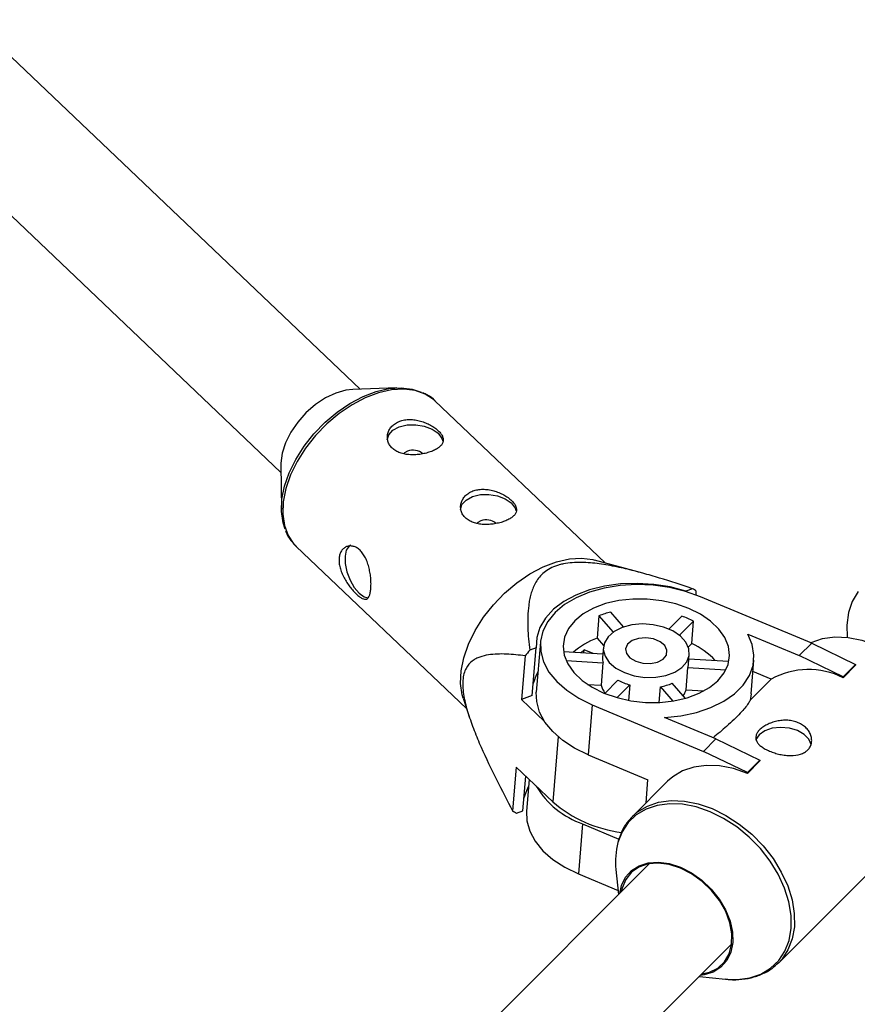
# Model space of a CAD drawing. Units: millimetres. Extents: x -6971 to 1229, y -13350 to -5150.
# Drawn here: x -1957 to -1840, y -8256 to -8119 of the extents above; entities that cross this region are included whole.
import ezdxf

# ---------------------------------------------------------------- set-up
doc = ezdxf.new("R2010")
doc.units = ezdxf.units.MM

msp = doc.modelspace()

# ---------------------------------------------------------------- linework, layer by layer
at = {"color": 7, "linetype": 'Continuous', "lineweight": 25}
for p, q in [((-1909.28, -8170.42), (-1963.33, -8118.96)), ((-1974.36, -8130.55), (-1920.31, -8182.01)), ((-1904.17, -8170.23), (-1910.33, -8170.46)), ((-1875.17, -8194.62), (-1898.88, -8172.04)), ((-1920.33, -8180.96), (-1920.25, -8187.12)), ((-1918.19, -8192.32), (-1894.47, -8214.89)), ((-1869.94, -8196.04), (-1876.65, -8194.21)), ((-1863.94, -8198.53), (-1863.95, -8198.59)), ((-1863.05, -8198.2), (-1863.94, -8198.53)), ((-1862.54, -8199.07), (-1862.5, -8198.54)), ((-1846.43, -8205.79), (-1861.92, -8199.31)), ((-1876.05, -8201.96), (-1876.3, -8205.09)), ((-1876.05, -8201.96), (-1874.07, -8204.24)), ((-1872.62, -8203.52), (-1874.4, -8201.46)), ((-1864.5, -8202.03), (-1866.3, -8203.83)), ((-1864.85, -8204.69), (-1862.87, -8202.71)), ((-1863.12, -8205.84), (-1862.87, -8202.71)), ((-1855.33, -8204.52), (-1848.16, -8207.52)), ((-1884.2, -8205.64), (-1884.77, -8212.6)), ((-1876.3, -8205.09), (-1875.4, -8206.13)), ((-1863.61, -8206.32), (-1863.12, -8205.84)), ((-1848.16, -8207.52), (-1846.43, -8205.79)), ((-1846.43, -8205.79), (-1840.33, -8208.75)), ((-1886.33, -8207.56), (-1886.82, -8213.64)), ((-1884.79, -8206.43), (-1885.68, -8206.77)), ((-1885.33, -8213.08), (-1884.79, -8206.43)), ((-1875.51, -8207.32), (-1880.97, -8207.01)), ((-1878.13, -8206.71), (-1878.56, -8207.15)), ((-1878.16, -8207.17), (-1878.13, -8206.71)), ((-1876.86, -8207.24), (-1878.13, -8206.71)), ((-1875.43, -8206.35), (-1875.55, -8207.76)), ((-1863.59, -8208.73), (-1863.47, -8207.33)), ((-1842.06, -8210.48), (-1848.16, -8207.52)), ((-1880.61, -8208.21), (-1875.49, -8208.5)), ((-1875.49, -8208.5), (-1875.74, -8211.63)), ((-1858.02, -8208.32), (-1863.53, -8208)), ((-1854.87, -8212.86), (-1854.48, -8208.13)), ((-1840.34, -8208.87), (-1842.07, -8210.6)), ((-1840.33, -8208.75), (-1842.06, -8210.48)), ((-1840.33, -8208.75), (-1840.34, -8208.87)), ((-1863.92, -8212.3), (-1863.66, -8209.17)), ((-1863.66, -8209.17), (-1858.37, -8209.48)), ((-1852.06, -8210.79), (-1854.61, -8209.72)), ((-1877.63, -8211.52), (-1875.74, -8211.63)), ((-1873.4, -8210.92), (-1875.25, -8212.78)), ((-1873.53, -8213.37), (-1871.76, -8211.6)), ((-1871.76, -8211.6), (-1871.94, -8213.75)), ((-1864.01, -8213.47), (-1865.84, -8211.35)), ((-1852.06, -8210.79), (-1855.01, -8213.73)), ((-1842.06, -8210.48), (-1842.07, -8210.6)), ((-1885.33, -8213.08), (-1886.82, -8213.64)), ((-1867.67, -8214.04), (-1867.49, -8211.85)), ((-1867.49, -8211.85), (-1865.76, -8213.85)), ((-1863.92, -8212.3), (-1861.45, -8212.44)), ((-1894.95, -8213.43), (-1894.11, -8216.01)), ((-1886.82, -8213.64), (-1883.64, -8216.67)), ((-1876.98, -8214.37), (-1877.55, -8221.33)), ((-1876.98, -8214.37), (-1861.49, -8220.85)), ((-1859.76, -8219.12), (-1866.93, -8216.12)), ((-1861.49, -8220.85), (-1859.76, -8219.12)), ((-1859.76, -8219.12), (-1853.65, -8222.08)), ((-1877.55, -8221.33), (-1869.23, -8224.81)), ((-1855.38, -8223.81), (-1861.49, -8220.85)), ((-1853.66, -8222.19), (-1855.39, -8223.92)), ((-1853.65, -8222.08), (-1855.38, -8223.81)), ((-1853.65, -8222.08), (-1853.66, -8222.19)), ((-1887.59, -8223.04), (-1888.08, -8229.12)), ((-1882.49, -8227.89), (-1887.59, -8223.04)), ((-1855.38, -8223.81), (-1855.39, -8223.92)), ((-1886.64, -8229.12), (-1886.25, -8224.31)), ((-1885.76, -8224.77), (-1886.12, -8229.19)), ((-1866.49, -8225.01), (-1871.39, -8229.91)), ((-1869.49, -8228), (-1869.23, -8224.81)), ((-1851.03, -8250.28), (-1828.24, -8227.49)), ((-1887.53, -8229.46), (-1886.64, -8229.12)), ((-1871.39, -8229.91), (-1871.15, -8229.68)), ((-1878.33, -8230.96), (-1878.9, -8237.92)), ((-1878.33, -8230.96), (-1873.28, -8233.07)), ((-1869.01, -8236.49), (-2109.33, -8476.77)), ((-1873.68, -8237.31), (-1873.31, -8240.79)), ((-1878.9, -8237.92), (-1873.37, -8240.23)), ((-2097.97, -8488.03), (-1857.58, -8247.68)), ((-1851.03, -8250.28), (-1851.37, -8250.59)), ((-1862.07, -8252.18), (-1858.43, -8252.57))]:
    msp.add_line(p, q, dxfattribs=at)
at = {"color": 8, "linetype": 'Continuous', "lineweight": 25}
msp.add_line((-1881.75, -8218.8), (-1882.49, -8227.89), dxfattribs=at)
at = {"color": 7, "linetype": 'Continuous', "lineweight": 25, "flags": 128}
for points in [[(-1919.71, -8189.93), (-1920.01, -8189.02), (-1920.24, -8187.45), (-1920.17, -8185.74), (-1919.81, -8183.93), (-1919.16, -8182.06), (-1918.25, -8180.19), (-1917.1, -8178.36), (-1915.73, -8176.63), (-1914.18, -8175.03), (-1912.49, -8173.6), (-1910.72, -8172.4), (-1908.89, -8171.43), (-1907.06, -8170.74), (-1905.28, -8170.34), (-1903.59, -8170.23), (-1902.03, -8170.43), (-1900.8, -8170.85)], [(-1910.33, -8170.46), (-1911.28, -8170.57), (-1912.69, -8170.97)], [(-1912.69, -8170.97), (-1914.12, -8171.64), (-1915.52, -8172.57), (-1916.83, -8173.7), (-1917.98, -8175), (-1918.95, -8176.41), (-1919.67, -8177.87), (-1920.14, -8179.32), (-1920.32, -8180.71), (-1920.33, -8180.96)], [(-1905.54, -8177.45), (-1905.32, -8176.78), (-1904.74, -8176.14), (-1903.86, -8175.67), (-1902.76, -8175.39), (-1901.55, -8175.36), (-1900.36, -8175.55), (-1899.28, -8175.97), (-1898.44, -8176.56), (-1897.92, -8177.27), (-1897.79, -8177.65)], [(-1902.7, -8179.05), (-1903.12, -8179.3), (-1903.21, -8179.39)], [(-1895.34, -8187.16), (-1895.12, -8186.49), (-1894.54, -8185.85), (-1893.66, -8185.37), (-1892.56, -8185.1), (-1891.36, -8185.06), (-1890.16, -8185.26), (-1889.09, -8185.67), (-1888.25, -8186.26), (-1887.72, -8186.97), (-1887.6, -8187.35)], [(-1892.5, -8188.75), (-1892.92, -8189), (-1893.02, -8189.1)], [(-1910.57, -8192.12), (-1910.83, -8192.27), (-1911.22, -8192.82), (-1911.4, -8193.66), (-1911.37, -8194.71), (-1911.13, -8195.85), (-1910.69, -8197), (-1910.11, -8198.02), (-1909.44, -8198.81)], [(-1894.95, -8213.43), (-1895.08, -8212.97), (-1895.31, -8211.38), (-1895.24, -8209.65), (-1894.88, -8207.82), (-1894.22, -8205.93), (-1893.3, -8204.03), (-1892.13, -8202.18), (-1890.75, -8200.43), (-1889.18, -8198.81), (-1887.47, -8197.37), (-1885.67, -8196.14), (-1883.82, -8195.17), (-1881.97, -8194.47), (-1880.17, -8194.06), (-1878.46, -8193.95), (-1876.88, -8194.15), (-1876.65, -8194.21)], [(-1863.94, -8198.53), (-1866.14, -8197.96), (-1868.42, -8197.6), (-1870.74, -8197.46), (-1873.04, -8197.54), (-1875.26, -8197.85), (-1877.35, -8198.37), (-1879.26, -8199.09), (-1880.94, -8200), (-1882.36, -8201.07), (-1883.48, -8202.28), (-1884.27, -8203.6), (-1884.71, -8204.99), (-1884.79, -8206.43)], [(-1861.92, -8199.31), (-1864, -8198.57), (-1866.22, -8198.04), (-1868.51, -8197.72), (-1870.83, -8197.63), (-1873.11, -8197.76), (-1875.31, -8198.11), (-1877.36, -8198.69), (-1879.21, -8199.46), (-1880.83, -8200.41), (-1882.16, -8201.52), (-1883.18, -8202.77), (-1883.86, -8204.11), (-1884.19, -8205.52), (-1884.16, -8206.96), (-1883.76, -8208.4), (-1883.01, -8209.8), (-1881.93, -8211.13), (-1880.54, -8212.35), (-1878.87, -8213.44), (-1876.98, -8214.37)], [(-1909.44, -8198.81), (-1908.75, -8199.32), (-1908.16, -8199.47)], [(-1839.98, -8198.6), (-1840.8, -8199.97), (-1841.33, -8201.53), (-1841.56, -8203.26), (-1841.5, -8204.97)], [(-1875.35, -8212.74), (-1873.53, -8213.37), (-1871.59, -8213.81), (-1869.58, -8214.03), (-1867.57, -8214.04), (-1865.61, -8213.82), (-1863.78, -8213.4), (-1862.11, -8212.77), (-1860.67, -8211.97), (-1859.49, -8211.01), (-1858.62, -8209.92), (-1858.07, -8208.74), (-1857.88, -8207.5), (-1858.03, -8206.24), (-1858.53, -8205), (-1859.36, -8203.82), (-1860.5, -8202.72), (-1861.91, -8201.75), (-1863.55, -8200.94), (-1865.37, -8200.31), (-1867.31, -8199.87), (-1869.32, -8199.65), (-1871.33, -8199.64), (-1873.29, -8199.86), (-1875.13, -8200.28), (-1876.79, -8200.91), (-1878.24, -8201.71), (-1879.41, -8202.67), (-1880.28, -8203.76), (-1880.83, -8204.94), (-1881.03, -8206.18), (-1880.87, -8207.44), (-1880.37, -8208.68), (-1879.54, -8209.86), (-1878.4, -8210.96), (-1876.99, -8211.93), (-1875.35, -8212.74)], [(-1872.5, -8209.89), (-1871.13, -8210.33), (-1869.64, -8210.55), (-1868.15, -8210.54), (-1866.74, -8210.29), (-1865.5, -8209.83), (-1864.5, -8209.18), (-1863.82, -8208.39), (-1863.49, -8207.49), (-1863.54, -8206.56), (-1863.95, -8205.64), (-1864.72, -8204.8), (-1865.78, -8204.08), (-1867.07, -8203.54), (-1868.51, -8203.21), (-1870.01, -8203.1), (-1871.48, -8203.23), (-1872.81, -8203.59), (-1873.94, -8204.15), (-1874.78, -8204.88), (-1875.29, -8205.73), (-1875.44, -8206.65), (-1875.2, -8207.59), (-1874.61, -8208.47), (-1873.69, -8209.26), (-1872.5, -8209.89)], [(-1866.93, -8216.12), (-1864.64, -8215.89), (-1862.46, -8215.43), (-1860.46, -8214.76), (-1858.68, -8213.88), (-1857.17, -8212.83), (-1855.97, -8211.63), (-1855.1, -8210.31), (-1854.6, -8208.9), (-1854.47, -8207.44), (-1854.72, -8205.97), (-1855.33, -8204.52)], [(-1870.93, -8208.31), (-1869.93, -8208.59), (-1868.86, -8208.63), (-1867.88, -8208.43), (-1867.11, -8208.01), (-1866.65, -8207.44), (-1866.58, -8206.78), (-1866.89, -8206.13), (-1867.54, -8205.58), (-1868.46, -8205.2), (-1869.51, -8205.04), (-1870.55, -8205.12), (-1871.44, -8205.43), (-1872.07, -8205.94), (-1872.34, -8206.56), (-1872.22, -8207.23), (-1871.73, -8207.84), (-1870.93, -8208.31)], [(-1846.61, -8205.72), (-1846.51, -8205.68), (-1844.94, -8205.15), (-1843.21, -8204.92), (-1841.37, -8204.99), (-1839.45, -8205.37), (-1837.5, -8206.04), (-1835.58, -8206.99), (-1833.72, -8208.19), (-1831.99, -8209.61), (-1830.41, -8211.23), (-1829.03, -8213), (-1827.88, -8214.87), (-1826.98, -8216.8), (-1826.38, -8218.74), (-1826.06, -8220.65), (-1826.05, -8222.48), (-1826.35, -8224.18), (-1826.94, -8225.71), (-1827.82, -8227.03), (-1828.24, -8227.49)], [(-1858, -8208.48), (-1858, -8208.46), (-1858.02, -8208.32)], [(-1884.53, -8209.72), (-1884.81, -8210.25), (-1885.2, -8211.39)], [(-1877.55, -8221.33), (-1879.44, -8220.41), (-1881.1, -8219.32), (-1882.49, -8218.1), (-1883.58, -8216.77), (-1884.33, -8215.37), (-1884.72, -8213.93), (-1884.77, -8212.6)], [(-1854.87, -8212.86), (-1854.9, -8213.18), (-1855.01, -8213.73)], [(-1846.51, -8219.97), (-1846.52, -8219.9), (-1846.82, -8219.15), (-1847.47, -8218.48), (-1848.41, -8217.95), (-1849.54, -8217.62), (-1850.76, -8217.51), (-1851.94, -8217.63), (-1852.97, -8217.99), (-1853.74, -8218.53), (-1854.19, -8219.21), (-1854.22, -8219.29)], [(-1855.39, -8223.92), (-1857.34, -8223.25), (-1859.26, -8222.88), (-1861.11, -8222.8), (-1862.83, -8223.03), (-1864.4, -8223.57), (-1865.77, -8224.38), (-1866.49, -8225.01)], [(-1886.5, -8227.43), (-1886.11, -8226.29), (-1885.84, -8225.76)], [(-1886.12, -8229.19), (-1886.07, -8230.52), (-1885.68, -8231.96), (-1884.93, -8233.36), (-1883.84, -8234.69), (-1882.45, -8235.91), (-1880.79, -8237), (-1878.9, -8237.92)], [(-1873.16, -8240.64), (-1872.92, -8239.54), (-1872.36, -8238.38), (-1871.53, -8237.45), (-1870.46, -8236.77), (-1869.2, -8236.37), (-1867.78, -8236.28), (-1866.27, -8236.49), (-1864.72, -8237), (-1863.19, -8237.78), (-1861.74, -8238.81), (-1860.43, -8240.04), (-1859.31, -8241.43), (-1858.42, -8242.93), (-1857.79, -8244.48), (-1857.45, -8246.02), (-1857.42, -8247.48), (-1857.68, -8248.82), (-1858.24, -8249.98), (-1859.07, -8250.92), (-1860.14, -8251.6), (-1861.41, -8251.99), (-1861.96, -8252.06)], [(-1864.7, -8237.11), (-1866.27, -8236.6), (-1867.79, -8236.41), (-1869.22, -8236.53), (-1870.48, -8236.96), (-1871.53, -8237.68), (-1872.32, -8238.68), (-1872.82, -8239.89), (-1872.94, -8240.42)], [(-1861.75, -8251.85), (-1860.67, -8251.6), (-1859.51, -8251.02), (-1858.59, -8250.16), (-1857.94, -8249.05), (-1857.58, -8247.74), (-1857.55, -8246.28), (-1857.83, -8244.74), (-1858.41, -8243.17), (-1859.28, -8241.64), (-1860.39, -8240.22), (-1861.7, -8238.96), (-1863.16, -8237.91), (-1864.7, -8237.11)]]:
    msp.add_lwpolyline(points, dxfattribs=at)
at = {"color": 8, "linetype": 'Continuous', "lineweight": 25, "flags": 128}
for points in [[(-1898.88, -8172.04), (-1899.06, -8171.87), (-1900.24, -8171.09), (-1901.63, -8170.59), (-1903.21, -8170.39), (-1904.92, -8170.5), (-1906.72, -8170.91), (-1908.57, -8171.61), (-1910.42, -8172.58), (-1912.22, -8173.8), (-1913.93, -8175.24), (-1915.5, -8176.86), (-1916.88, -8178.62), (-1918.05, -8180.47), (-1918.97, -8182.36), (-1919.63, -8184.25), (-1919.99, -8186.09), (-1920.06, -8187.82), (-1919.83, -8189.41), (-1919.31, -8190.81), (-1918.51, -8191.98), (-1918.19, -8192.32)], [(-1858.43, -8252.57), (-1856.76, -8252.62), (-1855.05, -8252.39), (-1853.5, -8251.87), (-1852.15, -8251.06), (-1851.02, -8249.99), (-1850.16, -8248.68), (-1849.57, -8247.17), (-1849.28, -8245.49), (-1849.29, -8243.69), (-1849.6, -8241.8), (-1850.2, -8239.88), (-1851.08, -8237.97), (-1852.22, -8236.12), (-1853.58, -8234.38), (-1855.15, -8232.78), (-1856.86, -8231.37), (-1858.69, -8230.18), (-1860.59, -8229.25), (-1862.52, -8228.58), (-1864.41, -8228.21), (-1866.24, -8228.14), (-1867.95, -8228.37), (-1869.5, -8228.89), (-1870.85, -8229.7), (-1871.97, -8230.77), (-1872.84, -8232.08), (-1873.4, -8233.52)], [(-1871.15, -8229.68), (-1870.68, -8229.29), (-1869.31, -8228.47), (-1867.74, -8227.94), (-1866.01, -8227.71), (-1864.16, -8227.78), (-1862.24, -8228.16), (-1860.3, -8228.83)], [(-1860.3, -8228.83), (-1858.37, -8229.78), (-1856.52, -8230.98), (-1854.78, -8232.4), (-1853.2, -8234.02), (-1851.82, -8235.79), (-1850.67, -8237.66), (-1849.78, -8239.59), (-1849.17, -8241.53), (-1848.86, -8243.44), (-1848.85, -8245.27), (-1849.15, -8246.97), (-1849.74, -8248.5), (-1850.61, -8249.82), (-1851.03, -8250.28)]]:
    msp.add_lwpolyline(points, dxfattribs=at)
at = {"color": 7, "linetype": 'Continuous', "lineweight": 25}
for centre, radius, start, end in [((-1901.93, -8181.13), 2.21, 51.6079, 110.1972), ((-1891.74, -8190.83), 2.21, 51.6079, 110.1972), ((-1867.03, -8205.22), 8.07, 55.8245, 60.4191), ((-1871.21, -8215.11), 14.01, 103.1574, 110.218), ((-1869.5, -8216.26), 15.09, 63.9357, 70.6561), ((-1873.1, -8214.27), 9.72, 109.2259, 132.3496), ((-1867.73, -8215.62), 10.81, 43.2722, 64.8043), ((-1861.44, -8227.05), 31.61, 140.0854, 141.9348), ((-1873.18, -8207.95), 2.37, 175.4718, 193.4619), ((-1865.9, -8208.55), 2.32, 344.298, 355.3329), ((-1846.89, -8220.18), 10.73, 63.2987, 118.8505), ((-1872.8, -8210.88), 3.04, 194.2247, 217.4862), ((-1869.6, -8204.13), 7.78, 240.7698, 253.822), ((-1868.73, -8204.73), 7.23, 279.8314, 293.544), ((-1866.46, -8211.57), 2.64, 324.2657, 343.9181), ((-1874.22, -8219.33), 12.33, 211.198, 250.5425), ((-1870.62, -8214.07), 18.21, 229.3368, 262.8128), ((-1883.55, -8222.44), 8.07, 235.8245, 240.4191), ((-1863.77, -8236.14), 9.98, 164.7866, 186.7361)]:
    msp.add_arc(centre, radius, start, end, dxfattribs=at)
for points, knots in [([(-1898.83, -8172.09), (-1898.84, -8172.08), (-1899.14, -8171.71), (-1899.72, -8171.31), (-1900.35, -8171.03), (-1900.56, -8170.94)], [0, 0, 0, 0, 0.01897, 0.686189, 1, 1, 1, 1]), ([(-1903.79, -8174.88), (-1904.01, -8174.96), (-1904.2, -8175.06), (-1904.56, -8175.29), (-1904.72, -8175.43), (-1905, -8175.72), (-1905.12, -8175.88), (-1905.31, -8176.21), (-1905.38, -8176.39), (-1905.48, -8176.75), (-1905.5, -8176.94), (-1905.5, -8177.31), (-1905.47, -8177.49), (-1905.37, -8177.85), (-1905.3, -8178.02), (-1905.09, -8178.34), (-1904.97, -8178.49), (-1904.68, -8178.77), (-1904.51, -8178.9), (-1904.15, -8179.11), (-1903.95, -8179.21), (-1903.51, -8179.36), (-1903.28, -8179.42), (-1902.81, -8179.51), (-1902.56, -8179.53), (-1902.05, -8179.56), (-1901.8, -8179.56), (-1901.29, -8179.53), (-1901.03, -8179.5), (-1900.53, -8179.42), (-1900.29, -8179.37), (-1899.82, -8179.24), (-1899.59, -8179.17), (-1899.17, -8179.01), (-1898.97, -8178.92), (-1898.62, -8178.73), (-1898.46, -8178.63), (-1898.19, -8178.42), (-1898.07, -8178.31), (-1897.89, -8178.08), (-1897.82, -8177.96), (-1897.73, -8177.71), (-1897.71, -8177.58), (-1897.72, -8177.32), (-1897.75, -8177.18), (-1897.86, -8176.91), (-1897.94, -8176.77), (-1898.14, -8176.49), (-1898.27, -8176.35), (-1898.56, -8176.07), (-1898.73, -8175.93), (-1899.09, -8175.67), (-1899.29, -8175.55), (-1899.71, -8175.31), (-1899.94, -8175.2), (-1900.41, -8175.01), (-1900.65, -8174.93), (-1901.14, -8174.79), (-1901.4, -8174.73), (-1901.9, -8174.66), (-1902.15, -8174.64), (-1902.64, -8174.64), (-1902.89, -8174.66), (-1903.36, -8174.74), (-1903.58, -8174.8), (-1903.79, -8174.88)], [0, 0, 0, 0, 0.03125, 0.03125, 0.0625, 0.0625, 0.09375, 0.09375, 0.125, 0.125, 0.15625, 0.15625, 0.1875, 0.1875, 0.21875, 0.21875, 0.25, 0.25, 0.28125, 0.28125, 0.3125, 0.3125, 0.34375, 0.34375, 0.375, 0.375, 0.40625, 0.40625, 0.4375, 0.4375, 0.46875, 0.46875, 0.5, 0.5, 0.53125, 0.53125, 0.5625, 0.5625, 0.59375, 0.59375, 0.625, 0.625, 0.65625, 0.65625, 0.6875, 0.6875, 0.71875, 0.71875, 0.75, 0.75, 0.78125, 0.78125, 0.8125, 0.8125, 0.84375, 0.84375, 0.875, 0.875, 0.90625, 0.90625, 0.9375, 0.9375, 0.96875, 0.96875, 1, 1, 1, 1]), ([(-1893.6, -8184.59), (-1893.81, -8184.67), (-1894.01, -8184.77), (-1894.36, -8185), (-1894.53, -8185.14), (-1894.81, -8185.43), (-1894.92, -8185.59), (-1895.11, -8185.92), (-1895.19, -8186.1), (-1895.28, -8186.46), (-1895.31, -8186.64), (-1895.3, -8187.02), (-1895.28, -8187.2), (-1895.18, -8187.55), (-1895.1, -8187.73), (-1894.9, -8188.05), (-1894.78, -8188.2), (-1894.49, -8188.48), (-1894.32, -8188.6), (-1893.95, -8188.82), (-1893.75, -8188.91), (-1893.32, -8189.07), (-1893.09, -8189.13), (-1892.61, -8189.21), (-1892.36, -8189.24), (-1891.86, -8189.27), (-1891.61, -8189.26), (-1891.1, -8189.23), (-1890.84, -8189.21), (-1890.34, -8189.12), (-1890.09, -8189.07), (-1889.62, -8188.95), (-1889.39, -8188.88), (-1888.97, -8188.72), (-1888.78, -8188.63), (-1888.42, -8188.44), (-1888.26, -8188.34), (-1887.99, -8188.13), (-1887.87, -8188.02), (-1887.69, -8187.78), (-1887.62, -8187.66), (-1887.54, -8187.41), (-1887.52, -8187.29), (-1887.53, -8187.02), (-1887.56, -8186.89), (-1887.67, -8186.61), (-1887.75, -8186.47), (-1887.95, -8186.2), (-1888.07, -8186.05), (-1888.37, -8185.78), (-1888.53, -8185.64), (-1888.89, -8185.38), (-1889.1, -8185.25), (-1889.52, -8185.02), (-1889.74, -8184.91), (-1890.21, -8184.72), (-1890.46, -8184.63), (-1890.95, -8184.5), (-1891.2, -8184.44), (-1891.71, -8184.37), (-1891.95, -8184.35), (-1892.45, -8184.35), (-1892.7, -8184.37), (-1893.16, -8184.45), (-1893.39, -8184.51), (-1893.6, -8184.59)], [0, 0, 0, 0, 0.03125, 0.03125, 0.0625, 0.0625, 0.09375, 0.09375, 0.125, 0.125, 0.15625, 0.15625, 0.1875, 0.1875, 0.21875, 0.21875, 0.25, 0.25, 0.28125, 0.28125, 0.3125, 0.3125, 0.34375, 0.34375, 0.375, 0.375, 0.40625, 0.40625, 0.4375, 0.4375, 0.46875, 0.46875, 0.5, 0.5, 0.53125, 0.53125, 0.5625, 0.5625, 0.59375, 0.59375, 0.625, 0.625, 0.65625, 0.65625, 0.6875, 0.6875, 0.71875, 0.71875, 0.75, 0.75, 0.78125, 0.78125, 0.8125, 0.8125, 0.84375, 0.84375, 0.875, 0.875, 0.90625, 0.90625, 0.9375, 0.9375, 0.96875, 0.96875, 1, 1, 1, 1]), ([(-1919.66, -8190.13), (-1919.65, -8190.16), (-1919.5, -8190.67), (-1919.02, -8191.43), (-1918.43, -8192.03), (-1918.17, -8192.3)], [0, 0, 0, 0, 0.030099, 0.574895, 1, 1, 1, 1]), ([(-1909.31, -8192.85), (-1909.16, -8192.99), (-1909.03, -8193.15), (-1908.77, -8193.51), (-1908.66, -8193.7), (-1908.44, -8194.13), (-1908.35, -8194.35), (-1908.18, -8194.82), (-1908.11, -8195.07), (-1907.99, -8195.57), (-1907.94, -8195.82), (-1907.86, -8196.32), (-1907.83, -8196.57), (-1907.79, -8197.06), (-1907.78, -8197.3), (-1907.78, -8197.76), (-1907.79, -8197.97), (-1907.82, -8198.38), (-1907.85, -8198.56), (-1907.91, -8198.89), (-1907.95, -8199.04), (-1908.05, -8199.29), (-1908.11, -8199.39), (-1908.24, -8199.54), (-1908.32, -8199.6), (-1908.49, -8199.67), (-1908.58, -8199.68), (-1908.78, -8199.65), (-1908.89, -8199.61), (-1909.13, -8199.49), (-1909.25, -8199.41), (-1909.52, -8199.21), (-1909.66, -8199.09), (-1909.95, -8198.82), (-1910.1, -8198.66), (-1910.4, -8198.32), (-1910.56, -8198.13), (-1910.85, -8197.75), (-1911, -8197.54), (-1911.28, -8197.11), (-1911.41, -8196.89), (-1911.65, -8196.44), (-1911.76, -8196.2), (-1911.94, -8195.74), (-1912.02, -8195.51), (-1912.15, -8195.05), (-1912.19, -8194.82), (-1912.24, -8194.39), (-1912.24, -8194.17), (-1912.21, -8193.77), (-1912.17, -8193.58), (-1912.06, -8193.24), (-1911.99, -8193.08), (-1911.8, -8192.8), (-1911.7, -8192.68), (-1911.45, -8192.48), (-1911.32, -8192.4), (-1911.04, -8192.29), (-1910.88, -8192.26), (-1910.57, -8192.24), (-1910.41, -8192.26), (-1910.09, -8192.34), (-1909.92, -8192.41), (-1909.61, -8192.59), (-1909.46, -8192.71), (-1909.31, -8192.85)], [0, 0, 0, 0, 0.03125, 0.03125, 0.0625, 0.0625, 0.09375, 0.09375, 0.125, 0.125, 0.15625, 0.15625, 0.1875, 0.1875, 0.21875, 0.21875, 0.25, 0.25, 0.28125, 0.28125, 0.3125, 0.3125, 0.34375, 0.34375, 0.375, 0.375, 0.40625, 0.40625, 0.4375, 0.4375, 0.46875, 0.46875, 0.5, 0.5, 0.53125, 0.53125, 0.5625, 0.5625, 0.59375, 0.59375, 0.625, 0.625, 0.65625, 0.65625, 0.6875, 0.6875, 0.71875, 0.71875, 0.75, 0.75, 0.78125, 0.78125, 0.8125, 0.8125, 0.84375, 0.84375, 0.875, 0.875, 0.90625, 0.90625, 0.9375, 0.9375, 0.96875, 0.96875, 1, 1, 1, 1]), ([(-1863.05, -8198.2), (-1864.55, -8197.68), (-1866.08, -8197.18), (-1868.39, -8196.48), (-1869.17, -8196.25), (-1870.74, -8195.82), (-1871.53, -8195.62), (-1873.14, -8195.24), (-1873.96, -8195.07), (-1875.59, -8194.79), (-1876.42, -8194.67), (-1877.66, -8194.57), (-1878.08, -8194.55), (-1878.92, -8194.53), (-1879.35, -8194.54), (-1880.18, -8194.61), (-1880.59, -8194.66), (-1881.18, -8194.78), (-1881.38, -8194.82), (-1881.75, -8194.93), (-1881.93, -8194.98), (-1882.46, -8195.18), (-1882.78, -8195.33), (-1883.37, -8195.69), (-1883.63, -8195.88), (-1884.09, -8196.3), (-1884.29, -8196.52), (-1884.65, -8196.99), (-1884.8, -8197.23), (-1885.2, -8197.95), (-1885.38, -8198.46), (-1885.6, -8199.22), (-1885.66, -8199.48), (-1885.76, -8200), (-1885.8, -8200.26), (-1885.9, -8201.03), (-1885.94, -8201.55), (-1885.97, -8202.59), (-1885.97, -8203.11), (-1885.91, -8204.68), (-1885.81, -8205.72), (-1885.68, -8206.77)], [0, 0, 0, 0, 0.125, 0.125, 0.1875, 0.1875, 0.25, 0.25, 0.3125, 0.3125, 0.375, 0.375, 0.40625, 0.40625, 0.4375, 0.4375, 0.46875, 0.46875, 0.484375, 0.484375, 0.5, 0.5, 0.53125, 0.53125, 0.5625, 0.5625, 0.59375, 0.59375, 0.625, 0.625, 0.6875, 0.6875, 0.71875, 0.71875, 0.75, 0.75, 0.8125, 0.8125, 0.875, 0.875, 1, 1, 1, 1]), ([(-1886.33, -8207.56), (-1887.21, -8207.44), (-1888.08, -8207.35), (-1889.79, -8207.27), (-1890.63, -8207.29), (-1891.84, -8207.49), (-1892.24, -8207.58), (-1892.81, -8207.78), (-1892.99, -8207.86), (-1893.35, -8208.05), (-1893.53, -8208.16), (-1894.03, -8208.54), (-1894.32, -8208.86), (-1894.67, -8209.52), (-1894.77, -8209.77), (-1894.92, -8210.32), (-1894.97, -8210.63), (-1895.02, -8211.3), (-1895.02, -8211.66), (-1894.96, -8212.4), (-1894.91, -8212.79), (-1894.71, -8213.97), (-1894.5, -8214.78), (-1894, -8216.39), (-1893.71, -8217.17), (-1893.11, -8218.73), (-1892.79, -8219.5), (-1891.78, -8221.79), (-1891.06, -8223.29), (-1889.6, -8226.24), (-1888.84, -8227.69), (-1888.08, -8229.12)], [0, 0, 0, 0, 0.125, 0.125, 0.25, 0.25, 0.3125, 0.3125, 0.34375, 0.34375, 0.375, 0.375, 0.4375, 0.4375, 0.46875, 0.46875, 0.5, 0.5, 0.53125, 0.53125, 0.5625, 0.5625, 0.625, 0.625, 0.6875, 0.6875, 0.75, 0.75, 0.875, 0.875, 1, 1, 1, 1]), ([(-1855.01, -8213.73), (-1855.09, -8213.88), (-1855.31, -8214.3), (-1856.29, -8215.54), (-1858.02, -8217.17), (-1859.51, -8218.42), (-1860.15, -8218.96)], [0, 0, 0, 0, 0.155218, 0.450351, 0.763781, 1, 1, 1, 1]), ([(-1848.32, -8216.86), (-1848.1, -8216.95), (-1847.89, -8217.06), (-1847.52, -8217.31), (-1847.34, -8217.45), (-1847.04, -8217.76), (-1846.91, -8217.92), (-1846.7, -8218.27), (-1846.61, -8218.45), (-1846.49, -8218.82), (-1846.46, -8219), (-1846.43, -8219.37), (-1846.44, -8219.55), (-1846.52, -8219.9), (-1846.58, -8220.07), (-1846.75, -8220.39), (-1846.86, -8220.53), (-1847.12, -8220.79), (-1847.27, -8220.91), (-1847.61, -8221.1), (-1847.8, -8221.19), (-1848.41, -8221.38), (-1848.87, -8221.44), (-1849.6, -8221.44), (-1849.85, -8221.42), (-1850.35, -8221.37), (-1850.61, -8221.32), (-1851.11, -8221.21), (-1851.35, -8221.15), (-1851.83, -8221), (-1852.07, -8220.91), (-1852.51, -8220.73), (-1852.71, -8220.63), (-1853.1, -8220.42), (-1853.27, -8220.31), (-1853.58, -8220.08), (-1853.72, -8219.96), (-1853.94, -8219.71), (-1854.03, -8219.59), (-1854.16, -8219.33), (-1854.2, -8219.2), (-1854.23, -8218.93), (-1854.22, -8218.8), (-1854.15, -8218.53), (-1854.1, -8218.39), (-1853.93, -8218.13), (-1853.82, -8217.99), (-1853.56, -8217.73), (-1853.41, -8217.6), (-1853.07, -8217.36), (-1852.87, -8217.25), (-1852.46, -8217.04), (-1852.24, -8216.94), (-1851.78, -8216.78), (-1851.54, -8216.71), (-1851.04, -8216.6), (-1850.79, -8216.56), (-1850.28, -8216.52), (-1850.02, -8216.51), (-1849.51, -8216.55), (-1849.26, -8216.58), (-1848.78, -8216.69), (-1848.54, -8216.76), (-1848.32, -8216.86)], [0, 0, 0, 0, 0.03125, 0.03125, 0.0625, 0.0625, 0.09375, 0.09375, 0.125, 0.125, 0.15625, 0.15625, 0.1875, 0.1875, 0.21875, 0.21875, 0.25, 0.25, 0.28125, 0.28125, 0.3125, 0.3125, 0.375, 0.375, 0.40625, 0.40625, 0.4375, 0.4375, 0.46875, 0.46875, 0.5, 0.5, 0.53125, 0.53125, 0.5625, 0.5625, 0.59375, 0.59375, 0.625, 0.625, 0.65625, 0.65625, 0.6875, 0.6875, 0.71875, 0.71875, 0.75, 0.75, 0.78125, 0.78125, 0.8125, 0.8125, 0.84375, 0.84375, 0.875, 0.875, 0.90625, 0.90625, 0.9375, 0.9375, 0.96875, 0.96875, 1, 1, 1, 1]), ([(-1871.12, -8229.68), (-1871.41, -8229.96), (-1872.08, -8230.6), (-1872.78, -8231.7), (-1873.08, -8232.55), (-1873.21, -8232.9)], [0, 0, 0, 0, 0.317137, 0.716751, 1, 1, 1, 1]), ([(-1873.21, -8232.9), (-1873.28, -8233.04), (-1873.35, -8233.19), (-1873.38, -8233.35), (-1873.39, -8233.36)], [0, 0, 0, 0, 0.9457537, 1, 1, 1, 1]), ([(-1858.42, -8252.54), (-1858.25, -8252.57), (-1857.47, -8252.69), (-1856.13, -8252.62), (-1854.45, -8252.32), (-1852.95, -8251.71), (-1851.93, -8251.12), (-1851.49, -8250.67), (-1851.41, -8250.6)], [0, 0, 0, 0, 0.061655, 0.287076, 0.511425, 0.733815, 0.953688, 1, 1, 1, 1])]:
    msp.add_open_spline(points, degree=3, knots=knots, dxfattribs=at)

doc.saveas('drawing.dxf')
